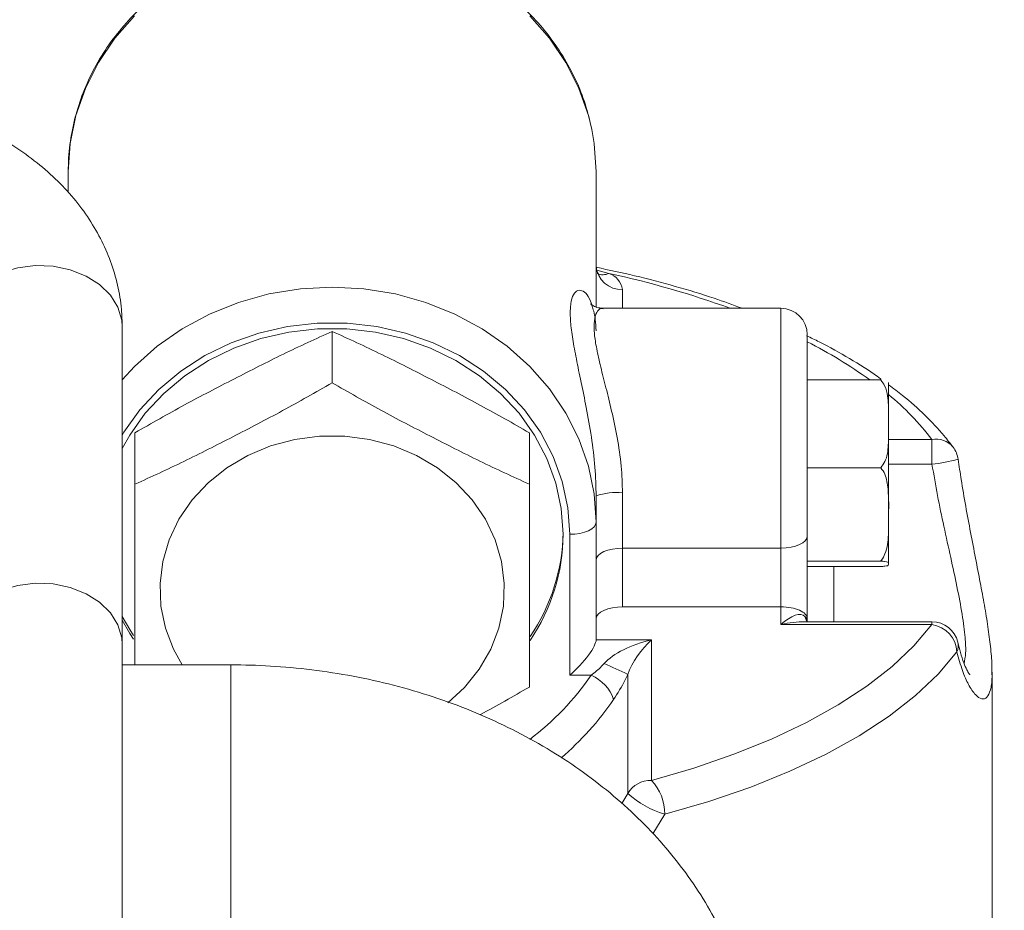
# Model space of a CAD drawing. Units: millimetres. Extents: x 11 to 1180, y 5 to 832.
# Drawn here: x 250 to 269, y 277 to 294 of the extents above; entities that cross this region are included whole.
import ezdxf

# ---------------------------------------------------------------- set-up
doc = ezdxf.new("R2010")
doc.units = ezdxf.units.MM

msp = doc.modelspace()

# ---------------------------------------------------------------- linework, layer by layer
at = {"color": 7, "linetype": 'Continuous', "lineweight": 15}
for p, q in [((251.42298, 290.60908), (251.42298, 291.005)), ((261.58297, 288.40426), (261.58297, 291.005)), ((265.13898, 288.37822), (261.71809, 288.37822)), ((252.46348, 281.90691), (252.46348, 288.02366)), ((256.50298, 286.94308), (256.50298, 287.93478)), ((265.64697, 287.87022), (265.64697, 283.99243)), ((265.64697, 286.99984), (267.05922, 286.99984)), ((267.21161, 286.94947), (267.21161, 286.1543)), ((267.21161, 286.1543), (267.21161, 284.41044)), ((252.70849, 284.9911), (252.70849, 285.98281)), ((260.29747, 284.9911), (260.29747, 285.98281)), ((268.04626, 285.3772), (268.04626, 285.85308)), ((265.64697, 285.30875), (267.05922, 285.30875)), ((262.09097, 284.8257), (262.09097, 283.76181)), ((261.58297, 284.25916), (261.58297, 284.76531)), ((261.58297, 284.25916), (261.58297, 281.99599)), ((267.21161, 284.41044), (267.21161, 283.45936)), ((261.07498, 281.31273), (261.07498, 284.02853)), ((265.64697, 283.99243), (265.64697, 282.40822)), ((262.09097, 283.76181), (265.13898, 283.76181)), ((262.09097, 283.76181), (262.09097, 282.63022)), ((265.13898, 282.63022), (265.13898, 283.76181)), ((265.64697, 283.51213), (267.05922, 283.51213)), ((265.64697, 283.4066), (267.05922, 283.4066)), ((267.21161, 283.45936), (267.21161, 283.45698)), ((262.09097, 282.63022), (265.13898, 282.63022)), ((265.13898, 282.2902), (265.13898, 282.63022)), ((268.04626, 282.34556), (265.60023, 282.34556)), ((265.64697, 282.40822), (265.64697, 282.3612)), ((268.04626, 282.2902), (265.13898, 282.2902)), ((261.58297, 281.99599), (262.64642, 281.99599)), ((262.64642, 281.99599), (262.64642, 279.29065)), ((252.46348, 275.62935), (252.46348, 281.90691)), ((254.55597, 281.51398), (252.46348, 281.51398)), ((269.19781, 281.42229), (269.19914, 281.37406)), ((261.48681, 281.31273), (261.07498, 281.31273)), ((262.19135, 279.03919), (262.19135, 281.33134)), ((269.20298, 272.2127), (269.20298, 281.37408))]:
    msp.add_line(p, q, dxfattribs=at)
at = {"color": 8, "linetype": 'Continuous', "lineweight": 15}
for p, q in [((261.59954, 289.11433), (261.8303, 289.05034)), ((262.09097, 288.74185), (262.09097, 288.37822)), ((265.13898, 283.76181), (265.13898, 288.37822)), ((267.21161, 285.85308), (268.04626, 285.85308)), ((268.04626, 285.3772), (267.21161, 285.3772)), ((266.15498, 283.4066), (266.15498, 282.34556)), ((268.04626, 282.34556), (268.04626, 282.2902)), ((254.55597, 281.51398), (254.55597, 276.43398)), ((262.07912, 278.84291), (262.19135, 279.03919)), ((262.9024, 278.6388), (262.67528, 278.25976))]:
    msp.add_line(p, q, dxfattribs=at)
at = {"color": 8, "linetype": 'Continuous', "lineweight": 15, "flags": 128}
for points in [[(252.70054, 294.0065), (252.32222, 293.57625), (252.00486, 293.10848), (251.7531, 292.61006), (251.57059, 292.08822), (251.46001, 291.5506), (251.42298, 291.005)], [(261.49919, 291.82369), (261.43536, 292.08822), (261.25286, 292.61006), (261.00109, 293.10848), (260.68373, 293.57625), (260.30541, 294.0065)], [(249.28847, 288.02366), (249.32559, 288.27728), (249.4352, 288.51902), (249.61218, 288.73761), (249.84825, 288.92282), (250.13238, 289.06598), (250.45128, 289.1604), (250.79003, 289.20167), (251.1328, 289.18787), (251.46357, 289.11962), (251.76686, 289.00012), (252.02849, 288.83497), (252.23624, 288.63189), (252.38038, 288.40036), (252.45417, 288.15121), (252.46348, 288.02366)], [(252.46348, 287.00381), (252.70054, 287.26066), (253.13431, 287.64715), (253.61721, 287.98423), (254.14218, 288.267), (254.70158, 288.49133), (255.28725, 288.65394), (255.89065, 288.75247), (256.50298, 288.78546), (257.1153, 288.75247), (257.7187, 288.65394), (258.30437, 288.49133), (258.86377, 288.267), (259.38874, 287.98423), (259.87164, 287.64715), (260.30541, 287.26066), (260.68373, 286.8304), (261.00109, 286.36263), (261.25286, 285.86421), (261.43536, 285.34237), (261.54594, 284.80474), (261.58297, 284.25916)], [(261.07498, 284.02853), (261.03893, 284.5391), (260.93134, 285.04161), (260.75392, 285.52815), (260.50945, 285.99103), (260.2018, 286.42297), (259.83582, 286.81715), (259.41728, 287.16735), (258.95278, 287.46805), (258.44964, 287.7145), (257.9158, 287.90283), (257.35968, 288.03005), (256.79005, 288.09417), (256.2159, 288.09417), (255.64627, 288.03005), (255.09015, 287.90283), (254.55631, 287.7145), (254.05317, 287.46805), (253.58867, 287.16735), (253.17013, 286.81715), (252.80415, 286.42297), (252.4965, 285.99103), (252.46348, 285.93653)], [(258.7304, 280.78274), (259.05081, 281.08073), (259.33238, 281.4314), (259.55365, 281.81486), (259.70989, 282.22293), (259.79779, 282.64693), (259.81546, 283.07781), (259.76254, 283.5064), (259.64014, 283.92355), (259.45088, 284.32037), (259.19879, 284.68842), (258.88924, 285.01983), (258.52883, 285.30757), (258.12525, 285.54548), (257.68709, 285.72849), (257.22369, 285.85271), (256.74493, 285.91549), (256.26102, 285.91549), (255.78226, 285.85271), (255.31886, 285.72849), (254.8807, 285.54548), (254.47712, 285.30757), (254.11671, 285.01983), (253.80717, 284.68842), (253.55508, 284.32037), (253.36581, 283.92355), (253.24341, 283.5064), (253.19049, 283.07781), (253.20816, 282.64693), (253.29606, 282.22293), (253.45231, 281.81486), (253.61904, 281.51398)], [(249.28847, 281.90691), (249.32559, 282.16053), (249.4352, 282.40227), (249.61218, 282.62087), (249.84825, 282.80607), (250.13238, 282.94923), (250.45128, 283.04365), (250.79003, 283.08492), (251.1328, 283.07112), (251.46357, 283.00287), (251.76686, 282.88338), (252.02849, 282.71822), (252.23624, 282.51514), (252.38038, 282.28361), (252.45417, 282.03446), (252.46348, 281.90691)], [(265.64256, 282.34832), (265.62268, 282.38288), (265.60169, 282.44452)]]:
    msp.add_lwpolyline(points, dxfattribs=at)
at = {"color": 7, "linetype": 'Continuous', "lineweight": 15, "flags": 128}
for points in [[(261.58297, 291.005), (261.54594, 291.5506), (261.49919, 291.82369)], [(260.94798, 284.02853), (260.91292, 284.52491), (260.80833, 285.01347), (260.63583, 285.48649), (260.39816, 285.93652), (260.09906, 286.35647), (259.74324, 286.73969), (259.33633, 287.08016), (258.88473, 287.37251), (258.39556, 287.61211), (257.87656, 287.7952), (257.33589, 287.9189), (256.78208, 287.98123), (256.22387, 287.98123), (255.67007, 287.9189), (255.1294, 287.7952), (254.61039, 287.61211), (254.12122, 287.37251), (253.66962, 287.08016), (253.26271, 286.73969), (252.90689, 286.35647), (252.60779, 285.93652), (252.46348, 285.68121)], [(261.58297, 284.25916), (261.57322, 284.21416), (261.54431, 284.1709), (261.49736, 284.13102), (261.43418, 284.09608), (261.3572, 284.0674), (261.26938, 284.04608), (261.17408, 284.03296), (261.07498, 284.02853)], [(265.64697, 283.99243), (265.63722, 283.94744), (265.60831, 283.90417), (265.56136, 283.8643), (265.49819, 283.82935), (265.4212, 283.80067), (265.33338, 283.77935), (265.23808, 283.76623), (265.13898, 283.76181)], [(261.58297, 283.53117), (261.59274, 283.57616), (261.62165, 283.61943), (261.66859, 283.6593), (261.73177, 283.69425), (261.80875, 283.72293), (261.89657, 283.74425), (261.99187, 283.75737), (262.09097, 283.76181)], [(262.09097, 282.63022), (261.99187, 282.62579), (261.89657, 282.61266), (261.80875, 282.59135), (261.73177, 282.56267), (261.66859, 282.52773), (261.62165, 282.48785), (261.59274, 282.44459), (261.58297, 282.39959)], [(252.46348, 282.44733), (252.60779, 282.19202), (252.68042, 282.07877)], [(252.46348, 282.37584), (252.60779, 282.12053), (252.68042, 282.00728)], [(262.64642, 279.29065), (263.46282, 279.52707), (264.2353, 279.79217), (264.95902, 280.08426), (265.62939, 280.40151), (266.24218, 280.74191), (266.79354, 281.10332), (267.27998, 281.48345), (267.69843, 281.87991), (268.04626, 282.2902)], [(268.52723, 281.76335), (268.16491, 281.33596), (267.72902, 280.92298), (267.22231, 280.52701), (266.64798, 280.15054), (266.00966, 279.79596), (265.31135, 279.46549), (264.55749, 279.16123), (263.7528, 278.88509), (262.9024, 278.6388)]]:
    msp.add_lwpolyline(points, dxfattribs=at)
at = {"color": 7, "linetype": 'Continuous', "lineweight": 15}
for centre, radius, start, end in [((262.0648, 289.22385), 0.48272, 183.488179, 273.108357), ((261.70338, 288.67871), 0.3927, 9.251852, 71.144), ((265.13898, 287.87022), 0.508, 0, 90), ((268.04626, 285.40046), 0.508, 7.994656, 36.824802), ((261.96574, 283.71232), 1.1204, 83.58256, 109.976576), ((257.29528, 284.1185), 3.65292, 325.654357, 359.149472), ((257.29667, 284.04625), 3.65135, 325.651767, 359.721889), ((268.04626, 281.83757), 0.508, 12.66742, 90), ((267.96492, 281.73299), 0.56312, 3.09061, 81.695259), ((253.86567, 263.5963), 19.59205, 64.852401, 66.313981), ((261.1863, 280.59915), 0.77428, 18.587948, 67.162562), ((262.63492, 278.77395), 0.51682, 88.725258, 149.122631), ((261.99778, 278.65974), 0.90486, 358.673669, 44.205788), ((263.39287, 280.3414), 1.77184, 227.302956, 253.92965)]:
    msp.add_arc(centre, radius, start, end, dxfattribs=at)
at = {"color": 8, "linetype": 'Continuous', "lineweight": 15}
for centre, radius, start, end in [((261.71493, 289.29324), 0.2689, 244.988095, 295.405505), ((257.99026, 271.34835), 18.1137, 70.079318, 77.760638), ((261.61756, 279.77081), 8.92348, 54.107019, 63.156719), ((263.8106, 282.59929), 5.34116, 37.53113, 50.449646), ((268.12826, 285.446), 0.41526, 38.576858, 101.389242), ((267.70908, 288.58717), 3.22764, 275.996368, 285.089445), ((268.22882, 281.88032), 0.32052, 338.595621, 12.367549), ((257.02265, 284.39735), 5.4262, 307.269046, 325.356557), ((257.10271, 284.16962), 5.85277, 310.552172, 325.397598)]:
    msp.add_arc(centre, radius, start, end, dxfattribs=at)
at = {"color": 7, "linetype": 'Continuous', "lineweight": 15}
for centre, major_axis, ratio, start_param, end_param in [((265.13898, 282.40822), (0.508, 0), 0.43701559, 0, 1.57079633), ((265.13898, 281.83757), (0.44536, 0.62211), 0.39280216, 6.20678481, 7.35214152), ((261.07498, 281.54337), (0.49396, 0.49396), 0.24007893, 4.47676937, 6.0475657), ((262.64642, 281.54337), (1.00913, 0.28163), 0.41896142, 1.45439838, 2.56464072), ((262.64642, 281.54337), (0.44536, 0.62211), 0.39280216, 1.06895621, 2.17919855)]:
    msp.add_ellipse(centre, major_axis=major_axis, ratio=ratio, start_param=start_param, end_param=end_param, dxfattribs=at)
at = {"color": 8, "linetype": 'Continuous', "lineweight": 15}
msp.add_ellipse((265.13898, 281.83757), major_axis=(1.00913, 0.28163), ratio=0.41896142, start_param=0.98315916, end_param=1.45439838, dxfattribs=at)
at = {"color": 7, "linetype": 'Continuous', "lineweight": 15}
for points, knots in [([(242.15697, 301.15902), (242.2609, 301.22739), (242.70375, 301.51875), (243.49124, 301.97695), (244.51851, 302.53245), (245.55063, 303.02858), (246.58616, 303.47014), (247.62436, 303.85538), (248.66442, 304.18431), (249.70572, 304.4564), (250.74768, 304.67113), (251.78972, 304.82789), (252.83122, 304.92591), (253.87139, 304.96435), (254.90917, 304.94233), (255.94315, 304.85899), (256.97152, 304.71366), (257.99197, 304.50599), (259.00174, 304.23609), (259.99804, 303.90459), (260.97835, 303.51254), (261.94066, 303.06117), (262.88332, 302.55181), (263.80512, 301.98588), (264.70506, 301.36462), (265.58241, 300.68924), (266.43651, 299.9608), (267.26675, 299.18031), (268.07247, 298.34864), (268.85301, 297.46677), (269.60757, 296.53556), (270.33541, 295.55607), (271.02247, 294.54811), (271.48388, 293.81326), (271.715, 293.42704), (271.73942, 293.38623)], [0, 0, 0, 0, 0.00938142, 0.03997674, 0.07067005, 0.10148309, 0.1324397, 0.1635654, 0.1948866, 0.22642981, 0.25821932, 0.29027519, 0.3226101, 0.35522546, 0.38810746, 0.42122398, 0.4545232, 0.48793511, 0.5213665, 0.5547141, 0.58790198, 0.62087095, 0.65358199, 0.68601594, 0.71817054, 0.75005652, 0.78169307, 0.81310448, 0.8443174, 0.87535848, 0.90625378, 0.93702734, 0.96770093, 0.99658654, 1, 1, 1, 1]), ([(261.49457, 291.84387), (261.45922, 291.99554), (261.38499, 292.31407), (261.19675, 292.78085), (260.94994, 293.24101), (260.64644, 293.6732), (260.29174, 294.07244), (259.88965, 294.43369), (259.44522, 294.75246), (258.96386, 295.02467), (258.45159, 295.24693), (257.91474, 295.41635), (257.36004, 295.53078), (256.79439, 295.58873), (256.22486, 295.58941), (255.65857, 295.53274), (255.10261, 295.41935), (254.56398, 295.25056), (254.04947, 295.02843), (253.56558, 294.75566), (253.11852, 294.43561), (252.71397, 294.07235), (252.35713, 293.67047), (252.05252, 293.23518), (251.80405, 292.77206), (251.61448, 292.28712), (251.48712, 291.78658), (251.42993, 291.35645), (251.42476, 291.09536), (251.42298, 291.005)], [0, 0, 0, 0, 0.03406893, 0.07155463, 0.10908595, 0.14667878, 0.18434163, 0.22207653, 0.25987858, 0.29774079, 0.3356539, 0.37360816, 0.41159524, 0.44960743, 0.48763841, 0.52568296, 0.5637341, 0.60178517, 0.63982885, 0.67785576, 0.71585527, 0.75381379, 0.79171795, 0.82955508, 0.86731527, 0.90499511, 0.94259757, 0.98013375, 1, 1, 1, 1]), ([(252.46348, 288.02366), (252.46039, 288.13522), (252.45292, 288.40481), (252.3821, 288.82837), (252.24664, 289.28612), (252.05166, 289.72761), (251.80014, 290.14989), (251.4932, 290.54995), (251.13262, 290.92452), (250.72078, 291.26986), (250.26127, 291.58199), (249.75903, 291.85701), (249.2201, 292.09155), (248.65121, 292.28288), (248.05921, 292.42949), (247.45073, 292.52934), (246.90529, 292.57857), (246.56448, 292.58351), (246.43097, 292.58545)], [0, 0, 0, 0, 0.04306134, 0.10406046, 0.16503551, 0.22640226, 0.28853729, 0.35172723, 0.41612792, 0.48173406, 0.54838413, 0.61580792, 0.68370883, 0.75182823, 0.81997039, 0.88807834, 0.95615476, 1, 1, 1, 1]), ([(261.63794, 289.02808), (261.63913, 289.02715), (261.64499, 289.02261), (261.60584, 289.06506), (261.58429, 289.13986), (261.58315, 289.18719), (261.58297, 289.19448)], [0, 0, 0, 0, 0.09679334, 0.47366632, 0.91889527, 1, 1, 1, 1]), ([(264.39314, 288.37822), (264.21524, 288.44359), (263.80214, 288.59538), (263.10962, 288.80426), (262.35324, 289.00525), (261.83316, 289.11518), (261.58514, 289.1676)], [0, 0, 0, 0, 0.20637397, 0.47921127, 0.75164232, 1, 1, 1, 1]), ([(261.71995, 288.38067), (261.67697, 288.38382), (261.58795, 288.39037), (261.50716, 288.44049), (261.47598, 288.47094), (261.47927, 288.47025), (261.50399, 288.42617), (261.53807, 288.32761), (261.57131, 288.16879), (261.5787, 288.02082), (261.5824, 287.94674)], [0, 0, 0, 0, 0.09673098, 0.2003778, 0.3053128, 0.41726753, 0.54719814, 0.69367876, 0.8466613, 1, 1, 1, 1]), ([(256.50298, 287.93478), (256.19027, 287.79148), (255.56451, 287.50473), (254.61544, 287.01868), (253.6615, 286.5264), (253.02604, 286.16394), (252.70849, 285.98281)], [0, 0, 0, 0, 0.24795273, 0.49616827, 0.74822098, 1, 1, 1, 1]), ([(260.29747, 285.98281), (259.98476, 286.16124), (259.359, 286.5183), (258.40993, 287.00869), (257.45599, 287.49786), (256.82053, 287.78919), (256.50298, 287.93478)], [0, 0, 0, 0, 0.24795213, 0.49616789, 0.74822125, 1, 1, 1, 1]), ([(267.06492, 287.01432), (267.04266, 287.03122), (266.8597, 287.17011), (266.46395, 287.4112), (266.00899, 287.67334), (265.71508, 287.81129), (265.63411, 287.84929)], [0, 0, 0, 0, 0.05499294, 0.45193867, 0.84902207, 1, 1, 1, 1]), ([(252.70849, 284.9911), (253.0212, 285.1344), (253.64695, 285.42115), (254.59603, 285.9072), (255.54997, 286.3995), (256.18542, 286.76196), (256.50298, 286.94308)], [0, 0, 0, 0, 0.24795258, 0.49616777, 0.74822134, 1, 1, 1, 1]), ([(256.50298, 286.94308), (256.81569, 286.76464), (257.44144, 286.40757), (258.39051, 285.91719), (259.34445, 285.42802), (259.97991, 285.13669), (260.29747, 284.9911)], [0, 0, 0, 0, 0.24795189, 0.49616728, 0.74822025, 1, 1, 1, 1]), ([(267.21161, 286.1543), (267.21173, 286.21973), (267.21206, 286.39875), (267.2049, 286.64366), (267.15756, 286.86876), (267.08695, 286.96287), (267.05922, 286.99984)], [0, 0, 0, 0, 0.22598869, 0.61832636, 0.8500576, 1, 1, 1, 1]), ([(268.4529, 285.70494), (268.39571, 285.77863), (268.23216, 285.98935), (267.91476, 286.32393), (267.55749, 286.65035), (267.30308, 286.83691), (267.21161, 286.90398)], [0, 0, 0, 0, 0.172961511, 0.494577483, 0.818294162, 1, 1, 1, 1]), ([(267.05922, 285.30875), (267.0875, 285.34723), (267.1837, 285.4781), (267.2119, 285.77623), (267.21172, 286.01874), (267.21161, 286.1543)], [0, 0, 0, 0, 0.15518041, 0.52774465, 1, 1, 1, 1]), ([(269.19939, 281.42185), (269.19971, 281.45292), (269.20109, 281.58352), (269.1751, 281.85552), (269.12579, 282.23676), (269.05787, 282.65107), (268.97613, 283.09505), (268.88506, 283.56513), (268.78936, 284.05721), (268.69492, 284.56492), (268.61252, 285.03809), (268.56918, 285.34104), (268.55058, 285.47105)], [0, 0, 0, 0, 0.03688049, 0.15500572, 0.26832139, 0.37984642, 0.48854466, 0.59708721, 0.70601467, 0.81332056, 0.91988729, 1, 1, 1, 1]), ([(267.21161, 284.41044), (267.21447, 284.59697), (267.21877, 284.87775), (267.153, 285.19026), (267.07534, 285.28838), (267.05922, 285.30875)], [0, 0, 0, 0, 0.61065534, 0.91916284, 1, 1, 1, 1]), ([(252.70849, 281.51398), (252.70849, 281.69146), (252.70849, 282.16649), (252.70849, 282.99506), (252.70849, 283.96511), (252.70849, 284.64869), (252.70849, 284.9911)], [0, 0, 0, 0, 0.16262821, 0.43528596, 0.71712665, 1, 1, 1, 1]), ([(260.29747, 284.9911), (260.29747, 284.63776), (260.29747, 283.95454), (260.29747, 282.97313), (260.29747, 282.00915), (260.29747, 281.39487), (260.29747, 281.08717)], [0, 0, 0, 0, 0.25858474, 0.49999782, 0.74954056, 1, 1, 1, 1]), ([(267.05922, 283.51213), (267.06301, 283.51636), (267.09942, 283.55696), (267.18423, 283.72008), (267.21372, 284.02518), (267.21233, 284.27986), (267.21161, 284.41044)], [0, 0, 0, 0, 0.017614942, 0.169112037, 0.573975547, 1, 1, 1, 1]), ([(267.21161, 283.45936), (267.21173, 283.46344), (267.21206, 283.47461), (267.2049, 283.48991), (267.15756, 283.50394), (267.08695, 283.50982), (267.05922, 283.51213)], [0, 0, 0, 0, 0.22597686, 0.61832076, 0.85005321, 1, 1, 1, 1]), ([(267.05922, 283.4066), (267.0875, 283.409), (267.18369, 283.41716), (267.21191, 283.43577), (267.21172, 283.4509), (267.21161, 283.45936)], [0, 0, 0, 0, 0.15517335, 0.52773411, 1, 1, 1, 1]), ([(265.60169, 282.44452), (265.6213, 282.41847), (265.64581, 282.38589), (265.64678, 282.36532), (265.64697, 282.3612)], [0, 0, 0, 0, 0.79974398, 1, 1, 1, 1]), ([(268.77436, 281.32096), (268.77515, 281.3202), (268.78011, 281.31546), (268.75645, 281.34353), (268.71589, 281.4155), (268.65639, 281.55136), (268.59492, 281.72917), (268.55887, 281.88394), (268.54269, 281.95339)], [0, 0, 0, 0, 0.03013769, 0.18909835, 0.37568753, 0.58753435, 0.81491029, 1, 1, 1, 1]), ([(264.71597, 273.31122), (264.7132, 273.45608), (264.70627, 273.81837), (264.63841, 274.39554), (264.50362, 275.03651), (264.30692, 275.6651), (264.05075, 276.27806), (263.73605, 276.87221), (263.36436, 277.44437), (262.93732, 277.99132), (262.45701, 278.50974), (261.92594, 278.99631), (261.34719, 279.44773), (260.72436, 279.86085), (260.06157, 280.23285), (259.36328, 280.56115), (258.63426, 280.84371), (257.87939, 281.07871), (257.10369, 281.26487), (256.31207, 281.40124), (255.52336, 281.48523), (254.93614, 281.51224), (254.61821, 281.5137), (254.55597, 281.51398)], [0, 0, 0, 0, 0.032076, 0.08021668, 0.12834782, 0.17658837, 0.22505135, 0.27383584, 0.32301658, 0.37264047, 0.42272264, 0.47324829, 0.52417424, 0.57543976, 0.62697395, 0.67870643, 0.73057504, 0.78252987, 0.83453384, 0.88656336, 0.93861194, 0.98798374, 1, 1, 1, 1]), ([(261.48681, 281.31273), (261.55656, 281.36777), (261.64395, 281.43671), (261.72078, 281.52094), (261.73628, 281.53793)], [0, 0, 0, 0, 0.79821565, 1, 1, 1, 1]), ([(262.19135, 281.33134), (262.17459, 281.29509), (262.0945, 281.12176), (261.99717, 280.96775), (261.92019, 280.84596)], [0, 0, 0, 0, 0.209169324, 1, 1, 1, 1]), ([(260.29747, 281.08717), (259.98509, 280.90595), (259.67037, 280.72339), (259.35374, 280.55734), (259.35139, 280.55611)], [0, 0, 0, 0, 0.99258313, 1, 1, 1, 1])]:
    msp.add_open_spline(points, degree=3, knots=knots, dxfattribs=at)
at = {"color": 8, "linetype": 'Continuous', "lineweight": 15}
for points, knots in [([(261.58297, 284.76531), (261.57792, 284.94993), (261.56744, 285.33279), (261.49361, 285.91003), (261.39696, 286.45977), (261.29279, 286.96387), (261.19986, 287.40659), (261.1273, 287.79865), (261.08465, 288.13875), (261.08171, 288.41927), (261.12402, 288.61863), (261.20486, 288.72585), (261.30528, 288.73274), (261.41085, 288.65559), (261.46802, 288.53394), (261.49694, 288.4724)], [0, 0, 0, 0, 0.072354, 0.1500433, 0.23034345, 0.3041721, 0.37966017, 0.45245724, 0.52689447, 0.60692754, 0.68929659, 0.76969425, 0.85224499, 0.92525675, 1, 1, 1, 1]), ([(261.71834, 288.36846), (261.706, 288.37118), (261.65532, 288.38235), (261.58873, 288.30954), (261.53967, 288.14859), (261.54229, 287.90684), (261.58955, 287.60309), (261.669, 287.2539), (261.77188, 286.85116), (261.88554, 286.39588), (261.99244, 285.8891), (262.07397, 285.3558), (262.08547, 284.99733), (262.09097, 284.8257)], [0, 0, 0, 0, 0.03302274, 0.13559253, 0.2326535, 0.33329778, 0.4222785, 0.51379749, 0.60641107, 0.70127597, 0.80154474, 0.90498542, 1, 1, 1, 1]), ([(268.66392, 281.54009), (268.67634, 281.6025), (268.70131, 281.72802), (268.69022, 282.04675), (268.63329, 282.47478), (268.5335, 282.99977), (268.40808, 283.575), (268.27779, 284.16535), (268.15027, 284.77106), (268.08093, 285.17517), (268.04626, 285.3772)], [0, 0, 0, 0, 0.11690435, 0.23515212, 0.37240156, 0.50971225, 0.63617102, 0.76265467, 0.88134069, 1, 1, 1, 1]), ([(269.19914, 281.37406), (269.20028, 281.34331), (269.20594, 281.19095), (269.1752, 281.01995), (269.10805, 280.87149), (269.00689, 280.84202), (268.88286, 280.92292), (268.75338, 281.11217), (268.6285, 281.3885), (268.56123, 281.63748), (268.52723, 281.76335)], [0, 0, 0, 0, 0.03613846, 0.179098993, 0.317509327, 0.459534066, 0.599989683, 0.744065815, 0.870611168, 1, 1, 1, 1])]:
    msp.add_open_spline(points, degree=3, knots=knots, dxfattribs=at)

doc.saveas('drawing.dxf')
